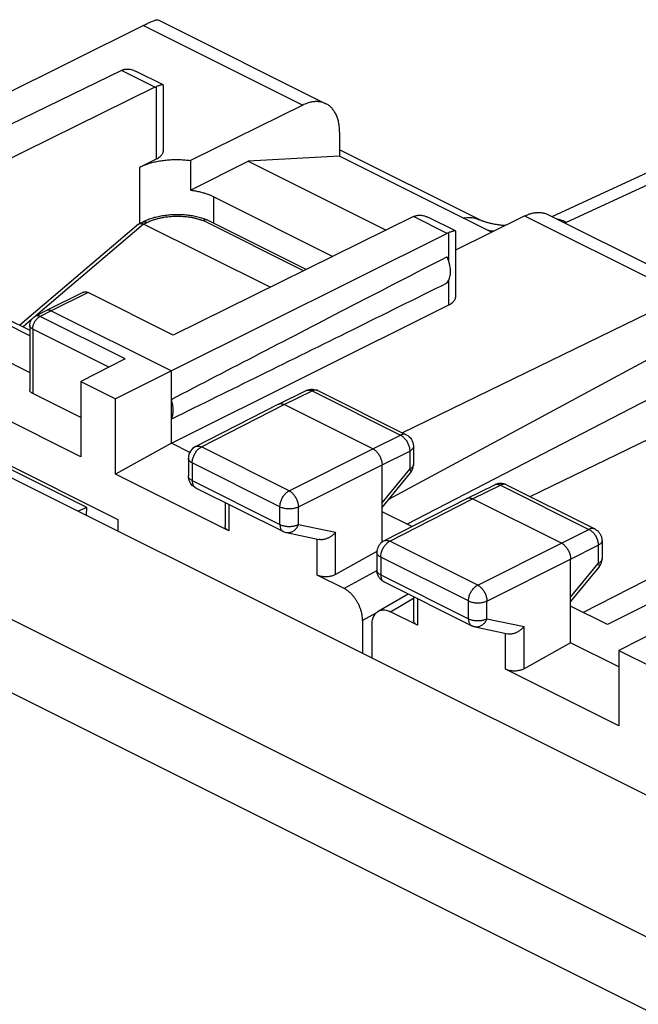
# Model space of a CAD drawing. Units: millimetres. Extents: x -22.3 to 22.2, y -28 to 31.6.
# Drawn here: x -7.4 to 4.4, y 12.8 to 31.6 of the extents above; entities that cross this region are included whole.
import ezdxf

# ---------------------------------------------------------------- set-up
doc = ezdxf.new("R2010")
doc.units = ezdxf.units.MM
doc.header["$LTSCALE"] = 16.335
doc.layers.get('0').update_dxf_attribs({"linetype": 'CONTINUOUS'})

msp = doc.modelspace()

# ---------------------------------------------------------------- linework, layer by layer
at = {"color": 7, "linetype": 'CONTINUOUS'}
for p, q in [((-5.06, 31.509), (-12.094, 28.001)), ((-4.777, 31.615), (-1.567, 30.01)), ((-5.481, 30.646), (-10.817, 28.046)), ((-4.681, 30.37), (-5.197, 30.628)), ((-4.676, 29.114), (-4.676, 30.362)), ((8.515, 30.509), (2.756, 27.849)), ((-4.84, 30.325), (-9.438, 28.059)), ((-2.01, 29.984), (-4.159, 28.924)), ((-1.307, 29.469), (-1.307, 29.005)), ((1.363, 27.792), (-1.307, 29.127)), ((-5.125, 28.799), (-4.809, 28.955)), ((-4.159, 28.924), (-4.159, 28.358)), ((-4.159, 28.358), (-3.055, 28.91)), ((-1.307, 29.005), (-3.055, 28.91)), ((-3.055, 28.91), (-0.417, 27.591)), ((1.601, 27.551), (-1.307, 29.005)), ((-3.711, 28.229), (-1.433, 27.09)), ((2.676, 27.889), (5.886, 26.284)), ((-5.151, 27.706), (-7.423, 25.772)), ((-5.139, 27.714), (-5.078, 27.744)), ((-2.637, 26.497), (-5.054, 27.706)), ((0.11, 27.851), (-4.489, 25.584)), ((-1.945, 26.838), (-3.835, 27.783)), ((0.909, 27.575), (0.394, 27.832)), ((0.914, 27.212), (2.233, 27.862)), ((0.75, 27.53), (-4.524, 24.9)), ((0.914, 26.318), (0.914, 27.566)), ((-16.825, 27.474), (13.793, 12.165)), ((-6.204, 26.403), (-6.911, 26.055)), ((-4.489, 25.584), (-6.115, 26.397)), ((5.283, 26.337), (-0.105, 23.713)), ((-6.912, 26.054), (-7.125, 25.946)), ((-6.911, 26.055), (-6.912, 26.054)), ((-6.822, 26.049), (-4.524, 24.9)), ((-4.524, 23.514), (0.783, 26.161)), ((-7.671, 25.895), (-7.234, 25.677)), ((-0.362, 22.445), (6.007, 25.881)), ((-6.256, 23.252), (-11.206, 25.726)), ((-7.234, 25.572), (-7.671, 25.79)), ((-7.234, 25.768), (-7.234, 24.537)), ((-8.378, 25.441), (-7.234, 24.869)), ((-11.913, 25.237), (-5.549, 22.055)), ((-5.409, 25.128), (-6.256, 24.698)), ((-0.023, 21.966), (6.007, 25.088)), ((-4.524, 24.9), (-5.591, 24.365)), ((-4.524, 23.514), (-4.524, 24.9)), ((-6.256, 24.698), (-6.256, 23.252)), ((-6.256, 24.698), (-5.591, 24.365)), ((2.336, 22.492), (6.986, 24.751)), ((-2.478, 24.262), (-1.943, 24.523)), ((-1.731, 24.525), (-1.722, 24.521)), ((-1.722, 24.521), (-0.031, 23.676)), ((-6.144, 22.285), (-10.342, 24.384)), ((-6.256, 24.004), (-7.176, 24.464)), ((-5.591, 22.919), (-5.591, 24.365)), ((-4.063, 23.449), (-2.48, 24.261)), ((-2.48, 24.261), (-2.478, 24.262)), ((-0.67, 23.406), (-2.367, 24.254)), ((10.85, 23.554), (3.816, 20.046)), ((-4.524, 23.514), (-5.591, 22.919)), ((-4.172, 23.338), (-4.524, 23.514)), ((0.107, 23.452), (0.107, 23.105)), ((-4.199, 23.226), (-4.199, 22.887)), ((-0.494, 21.623), (-0.494, 23.101)), ((-3.423, 21.835), (-5.591, 22.919)), ((-4.197, 22.855), (-4.199, 22.887)), ((-0.494, 22.284), (0.05, 22.946)), ((-4.061, 22.663), (-2.382, 21.824)), ((1.128, 22.459), (1.663, 22.719)), ((1.884, 22.718), (3.575, 21.873)), ((-0.457, 21.646), (1.126, 22.458)), ((1.126, 22.458), (1.128, 22.459)), ((2.936, 21.603), (1.239, 22.451)), ((-6.144, 22.285), (-6.304, 22.213)), ((-6.15, 22.136), (-6.144, 22.285)), ((-3.496, 22.38), (-3.496, 21.927)), ((-5.549, 22.055), (-5.549, 21.836)), ((0.073, 21.918), (-0.494, 22.201)), ((-2.322, 21.803), (-1.697, 21.672)), ((3.713, 21.649), (3.713, 21.302)), ((-0.592, 21.444), (-1.384, 21.002)), ((-0.593, 21.423), (-0.593, 21.083)), ((3.113, 19.696), (3.113, 21.298)), ((3.113, 20.481), (3.656, 21.143)), ((-1.22, 20.733), (-1.736, 20.991)), ((-0.455, 20.86), (1.224, 20.021)), ((-0.567, 20.298), (0.003, 20.631)), ((0.11, 20.577), (0.11, 20.123)), ((3.816, 20.046), (3.113, 20.398)), ((0.183, 20.032), (-0.333, 20.29)), ((-0.866, 20.123), (-0.866, 19.494)), ((-0.687, 20.033), (-0.687, 19.404)), ((1.285, 19.999), (1.909, 19.869)), ((5.093, 20.091), (4.038, 19.55)), ((3.113, 19.696), (2.223, 19.199)), ((4.038, 19.233), (3.113, 19.696)), ((4.038, 19.55), (4.038, 18.104)), ((4.038, 19.55), (4.704, 19.218)), ((4.038, 18.104), (1.87, 19.188))]:
    msp.add_line(p, q, dxfattribs=at)
at = {"color": 9, "linetype": 'CONTINUOUS'}
for p, q in [((-5.06, 31.509), (-2.01, 29.984)), ((-4.84, 30.325), (-5.481, 30.646)), ((-4.809, 28.955), (-4.809, 30.339)), ((8.946, 30.473), (3.028, 27.739)), ((-5.125, 27.721), (-5.125, 28.799)), ((-3.711, 27.721), (-3.711, 28.229)), ((-5.054, 27.706), (-7.116, 25.951)), ((-5.054, 27.706), (-4.988, 27.739)), ((-1.996, 26.813), (-3.919, 27.775)), ((0.75, 27.53), (0.11, 27.851)), ((2.233, 27.862), (5.283, 26.337)), ((0.783, 26.991), (0.783, 27.545)), ((0.783, 26.161), (0.783, 26.635)), ((15.816, 26.618), (3.353, 20.278)), ((-6.115, 26.397), (-6.822, 26.049)), ((10.914, 10.889), (-19.557, 26.125)), ((-6.822, 26.049), (-7.035, 25.941)), ((-7.2, 25.88), (-7.362, 25.741)), ((-5.409, 25.128), (-7.035, 25.941)), ((-7.176, 25.697), (-7.176, 24.464)), ((-5.72, 24.97), (-7.176, 25.697)), ((10.194, 9.845), (-20.259, 25.072)), ((-2.367, 24.254), (-1.833, 24.515)), ((-1.833, 24.515), (-0.142, 23.669)), ((-3.95, 23.442), (-2.367, 24.254)), ((-0.67, 23.406), (-0.142, 23.669)), ((-2.272, 22.603), (-3.95, 23.442)), ((-2.272, 22.603), (-0.67, 23.406)), ((-0.494, 23.101), (0.035, 23.364)), ((0.035, 23.364), (0.035, 23.017)), ((-4.126, 23.138), (-4.126, 22.798)), ((-2.447, 22.299), (-4.126, 23.138)), ((-2.095, 22.298), (-0.494, 23.101)), ((-0.494, 22.374), (0.035, 23.017)), ((-4.126, 22.798), (-2.447, 21.959)), ((1.239, 22.451), (1.773, 22.712)), ((1.773, 22.712), (3.464, 21.866)), ((-0.344, 21.639), (1.239, 22.451)), ((-3.423, 22.344), (-3.423, 21.835)), ((-2.447, 21.959), (-2.447, 22.299)), ((-2.095, 21.958), (-2.095, 22.298)), ((-2.095, 21.958), (-1.384, 21.81)), ((2.936, 21.603), (3.464, 21.866)), ((-1.736, 20.991), (-1.736, 21.672)), ((-1.384, 21.002), (-1.384, 21.81)), ((1.335, 20.8), (-0.344, 21.639)), ((1.335, 20.8), (2.936, 21.603)), ((3.113, 21.298), (3.641, 21.561)), ((3.641, 21.561), (3.641, 21.214)), ((-0.52, 21.335), (-0.52, 20.995)), ((1.159, 20.496), (-0.52, 21.335)), ((1.511, 20.495), (3.113, 21.298)), ((3.113, 20.571), (3.641, 21.214)), ((-0.589, 21.077), (-1.22, 20.733)), ((-0.52, 20.995), (1.159, 20.156)), ((-0.333, 20.29), (0.11, 20.549)), ((0.183, 20.541), (0.183, 20.032)), ((1.159, 20.156), (1.159, 20.496)), ((1.511, 20.155), (1.511, 20.495)), ((-0.612, 20.262), (-0.866, 20.123)), ((1.511, 20.155), (2.223, 20.007)), ((2.223, 19.199), (2.223, 20.007)), ((1.87, 19.188), (1.87, 19.877))]:
    msp.add_line(p, q, dxfattribs=at)
at = {"color": 7, "linetype": 'CONTINUOUS'}
for points in [[(-3.84, 27.785), (-3.851, 27.789), (-3.874, 27.798), (-3.897, 27.806), (-3.921, 27.814), (-3.945, 27.821), (-3.969, 27.828), (-3.993, 27.835), (-4.018, 27.841), (-4.042, 27.847), (-4.068, 27.852), (-4.093, 27.857), (-4.118, 27.862), (-4.144, 27.866), (-4.17, 27.869), (-4.196, 27.873), (-4.222, 27.876), (-4.248, 27.878), (-4.274, 27.881), (-4.301, 27.882), (-4.327, 27.884), (-4.354, 27.885), (-4.38, 27.886), (-4.407, 27.886), (-4.433, 27.886), (-4.46, 27.885), (-4.487, 27.884), (-4.513, 27.883), (-4.54, 27.881), (-4.566, 27.879), (-4.593, 27.877), (-4.619, 27.874), (-4.645, 27.87), (-4.672, 27.867), (-4.698, 27.863), (-4.724, 27.858), (-4.749, 27.853), (-4.775, 27.848), (-4.8, 27.842), (-4.825, 27.836), (-4.85, 27.83), (-4.875, 27.823), (-4.9, 27.815), (-4.924, 27.807), (-4.948, 27.799), (-4.971, 27.791), (-4.995, 27.782), (-5.017, 27.772), (-5.04, 27.762), (-5.062, 27.752), (-5.078, 27.744)], [(1.858, 27.678), (1.838, 27.679), (1.817, 27.681), (1.797, 27.683), (1.776, 27.685), (1.756, 27.688), (1.737, 27.69), (1.717, 27.693), (1.698, 27.696), (1.679, 27.699), (1.661, 27.702), (1.643, 27.706), (1.625, 27.709), (1.608, 27.713), (1.591, 27.716), (1.575, 27.72), (1.559, 27.724), (1.544, 27.728), (1.529, 27.732), (1.515, 27.736), (1.501, 27.74), (1.488, 27.744), (1.475, 27.748), (1.463, 27.752), (1.451, 27.756), (1.44, 27.76), (1.429, 27.764), (1.419, 27.768), (1.409, 27.771), (1.4, 27.775), (1.392, 27.779), (1.384, 27.782), (1.376, 27.786), (1.369, 27.789), (1.363, 27.792)], [(-7.234, 25.768), (-7.233, 25.794), (-7.228, 25.819), (-7.219, 25.844), (-7.208, 25.867), (-7.193, 25.889), (-7.176, 25.909), (-7.156, 25.927), (-7.134, 25.941), (-7.125, 25.946)], [(-1.943, 24.523), (-1.915, 24.534), (-1.885, 24.542), (-1.854, 24.547), (-1.823, 24.548), (-1.791, 24.544)], [(-1.791, 24.544), (-1.76, 24.537), (-1.731, 24.525)], [(-0.031, 23.676), (-0.003, 23.659), (0.023, 23.639), (0.047, 23.615), (0.067, 23.588), (0.084, 23.558), (0.096, 23.526), (0.104, 23.492), (0.107, 23.457), (0.107, 23.452)], [(-4.063, 23.449), (-4.091, 23.432), (-4.117, 23.412), (-4.141, 23.387), (-4.16, 23.36), (-4.177, 23.33), (-4.189, 23.298), (-4.196, 23.265), (-4.199, 23.23), (-4.199, 23.226)], [(0.05, 22.946), (0.069, 22.972), (0.084, 23.001), (0.096, 23.031), (0.103, 23.063), (0.107, 23.095), (0.107, 23.105)], [(-4.173, 22.774), (-4.184, 22.8), (-4.192, 22.827), (-4.197, 22.855)], [(-4.061, 22.663), (-4.081, 22.674), (-4.103, 22.69), (-4.124, 22.708), (-4.143, 22.728), (-4.159, 22.75), (-4.173, 22.774)], [(1.884, 22.718), (1.872, 22.724), (1.859, 22.729), (1.846, 22.733), (1.833, 22.737), (1.819, 22.74), (1.805, 22.742), (1.791, 22.744), (1.777, 22.745), (1.763, 22.745), (1.749, 22.744), (1.735, 22.742), (1.722, 22.739), (1.708, 22.736), (1.694, 22.732), (1.681, 22.727), (1.668, 22.722), (1.663, 22.719)], [(3.575, 21.873), (3.587, 21.867), (3.598, 21.86), (3.609, 21.852), (3.62, 21.844), (3.63, 21.836), (3.64, 21.826), (3.649, 21.817), (3.657, 21.807), (3.666, 21.796), (3.673, 21.785), (3.68, 21.773), (3.687, 21.761), (3.693, 21.748), (3.698, 21.736), (3.702, 21.723), (3.706, 21.709), (3.709, 21.696), (3.711, 21.682), (3.712, 21.669), (3.713, 21.655), (3.713, 21.649)], [(-2.382, 21.824), (-2.368, 21.817), (-2.337, 21.806), (-2.322, 21.803)], [(-0.457, 21.646), (-0.469, 21.639), (-0.48, 21.633), (-0.491, 21.625), (-0.501, 21.617), (-0.511, 21.608), (-0.521, 21.599), (-0.53, 21.589), (-0.538, 21.579), (-0.546, 21.569), (-0.554, 21.557), (-0.561, 21.546), (-0.567, 21.533), (-0.573, 21.521), (-0.578, 21.508), (-0.582, 21.495), (-0.586, 21.482), (-0.589, 21.469), (-0.591, 21.455), (-0.592, 21.441), (-0.593, 21.428), (-0.593, 21.423)], [(3.656, 21.143), (3.665, 21.154), (3.673, 21.165), (3.68, 21.177), (3.687, 21.189), (3.692, 21.202), (3.698, 21.215), (3.702, 21.228), (3.706, 21.242), (3.709, 21.255), (3.711, 21.269), (3.712, 21.283), (3.713, 21.297), (3.713, 21.302)], [(-0.455, 20.86), (-0.467, 20.867), (-0.48, 20.874), (-0.491, 20.882), (-0.502, 20.891), (-0.513, 20.9), (-0.523, 20.91), (-0.532, 20.92), (-0.541, 20.931), (-0.55, 20.943), (-0.557, 20.955), (-0.564, 20.967), (-0.571, 20.98), (-0.576, 20.994), (-0.581, 21.007), (-0.585, 21.021), (-0.588, 21.036), (-0.591, 21.05), (-0.592, 21.065), (-0.593, 21.08), (-0.593, 21.083)], [(1.285, 19.999), (1.277, 20.001), (1.27, 20.003), (1.262, 20.005), (1.255, 20.008), (1.247, 20.01), (1.24, 20.013), (1.233, 20.016), (1.226, 20.019), (1.224, 20.021)]]:
    msp.add_lwpolyline(points, dxfattribs=at)
for points, knots in [([(-5.06, 31.509), (-5.043, 31.518), (-5.011, 31.534), (-4.964, 31.556), (-4.921, 31.575), (-4.882, 31.591), (-4.849, 31.603), (-4.821, 31.612), (-4.798, 31.617), (-4.784, 31.618), (-4.778, 31.616), (-4.777, 31.615)], [0, 0, 0, 0, 0.186448, 0.356809, 0.510276, 0.646655, 0.76426, 0.861668, 0.936787, 0.988291, 1, 1, 1, 1]), ([(-5.481, 30.646), (-5.476, 30.649), (-5.465, 30.654), (-5.453, 30.658), (-5.448, 30.66)], [0, 0, 0, 0, 0.506572, 1, 1, 1, 1]), ([(-5.426, 30.667), (-5.422, 30.668), (-5.406, 30.671), (-5.381, 30.674), (-5.359, 30.674), (-5.351, 30.673)], [0, 0, 0, 0, 0.157639, 0.650795, 1, 1, 1, 1]), ([(-5.351, 30.673), (-5.346, 30.673), (-5.327, 30.671), (-5.292, 30.665), (-5.245, 30.65), (-5.213, 30.636), (-5.197, 30.628)], [0, 0, 0, 0, 0.085191, 0.35718, 0.660684, 1, 1, 1, 1]), ([(-4.84, 30.325), (-4.835, 30.328), (-4.825, 30.333), (-4.814, 30.337), (-4.809, 30.339)], [0, 0, 0, 0, 0.506273, 1, 1, 1, 1]), ([(-4.728, 30.366), (-4.736, 30.364), (-4.753, 30.359), (-4.78, 30.35), (-4.799, 30.343), (-4.809, 30.339)], [0, 0, 0, 0, 0.285786, 0.620242, 1, 1, 1, 1]), ([(-4.681, 30.37), (-4.681, 30.37), (-4.685, 30.372), (-4.694, 30.372), (-4.709, 30.371), (-4.721, 30.368), (-4.728, 30.366)], [0, 0, 0, 0, 0.004919, 0.236977, 0.569963, 1, 1, 1, 1]), ([(-4.676, 30.362), (-4.676, 30.363), (-4.677, 30.366), (-4.679, 30.369), (-4.681, 30.37)], [0, 0, 0, 0, 0.239702, 1, 1, 1, 1]), ([(-1.567, 30.01), (-1.576, 30.015), (-1.606, 30.028), (-1.658, 30.044), (-1.724, 30.052), (-1.793, 30.05), (-1.865, 30.038), (-1.938, 30.016), (-1.986, 29.996), (-2.01, 29.984)], [0, 0, 0, 0, 0.070369, 0.210613, 0.354296, 0.503869, 0.660586, 0.825825, 1, 1, 1, 1]), ([(-1.307, 29.469), (-1.307, 29.499), (-1.309, 29.556), (-1.32, 29.64), (-1.339, 29.718), (-1.365, 29.789), (-1.399, 29.854), (-1.439, 29.91), (-1.485, 29.958), (-1.529, 29.99), (-1.557, 30.005), (-1.567, 30.01)], [0, 0, 0, 0, 0.139944, 0.273443, 0.400175, 0.520483, 0.634533, 0.74344, 0.848043, 0.950185, 1, 1, 1, 1]), ([(-4.809, 28.955), (-4.796, 28.961), (-4.772, 28.975), (-4.74, 28.998), (-4.714, 29.023), (-4.694, 29.049), (-4.681, 29.077), (-4.677, 29.099), (-4.676, 29.111), (-4.676, 29.114)], [0, 0, 0, 0, 0.198092, 0.379776, 0.545234, 0.695886, 0.834665, 0.966134, 1, 1, 1, 1]), ([(-5.125, 28.799), (-5.1, 28.812), (-5.046, 28.835), (-4.962, 28.865), (-4.871, 28.891), (-4.776, 28.912), (-4.676, 28.927), (-4.574, 28.938), (-4.47, 28.943), (-4.366, 28.942), (-4.262, 28.936), (-4.193, 28.929), (-4.159, 28.924)], [0, 0, 0, 0, 0.086219, 0.177331, 0.27279, 0.371945, 0.474061, 0.57834, 0.683943, 0.790003, 0.895644, 1, 1, 1, 1]), ([(-4.159, 28.358), (-4.131, 28.355), (-4.076, 28.346), (-3.996, 28.329), (-3.919, 28.309), (-3.845, 28.286), (-3.776, 28.26), (-3.732, 28.239), (-3.711, 28.229)], [0, 0, 0, 0, 0.179735, 0.355375, 0.526007, 0.690797, 0.848997, 1, 1, 1, 1]), ([(2.233, 27.862), (2.257, 27.874), (2.305, 27.895), (2.378, 27.917), (2.449, 27.929), (2.518, 27.931), (2.585, 27.923), (2.637, 27.907), (2.666, 27.894), (2.676, 27.889)], [0, 0, 0, 0, 0.174175, 0.339414, 0.496131, 0.645704, 0.789387, 0.929631, 1, 1, 1, 1]), ([(-5.151, 27.706), (-5.15, 27.707), (-5.147, 27.709), (-5.143, 27.712), (-5.139, 27.714)], [0, 0, 0, 0, 0.205443, 1, 1, 1, 1]), ([(-5.139, 27.714), (-5.139, 27.714), (-5.135, 27.716), (-5.127, 27.719), (-5.114, 27.721), (-5.1, 27.72), (-5.085, 27.718), (-5.07, 27.713), (-5.06, 27.708), (-5.054, 27.706)], [0, 0, 0, 0, 0.010898, 0.150865, 0.297608, 0.454215, 0.622819, 0.804619, 1, 1, 1, 1]), ([(-3.84, 27.785), (-3.841, 27.785), (-3.845, 27.787), (-3.853, 27.789), (-3.865, 27.79), (-3.879, 27.79), (-3.892, 27.787), (-3.906, 27.782), (-3.915, 27.777), (-3.919, 27.775)], [0, 0, 0, 0, 0.011507, 0.15904, 0.310511, 0.468586, 0.635347, 0.81222, 1, 1, 1, 1]), ([(0.11, 27.851), (0.115, 27.853), (0.125, 27.858), (0.135, 27.862), (0.141, 27.864)], [0, 0, 0, 0, 0.506273, 1, 1, 1, 1]), ([(0.163, 27.871), (0.167, 27.872), (0.183, 27.876), (0.208, 27.879), (0.229, 27.878), (0.238, 27.878)], [0, 0, 0, 0, 0.157744, 0.650954, 1, 1, 1, 1]), ([(0.238, 27.878), (0.243, 27.878), (0.262, 27.876), (0.297, 27.87), (0.344, 27.855), (0.376, 27.841), (0.393, 27.833), (0.394, 27.832)], [0, 0, 0, 0, 0.084326, 0.353385, 0.653545, 0.990288, 1, 1, 1, 1]), ([(0.75, 27.53), (0.756, 27.533), (0.767, 27.538), (0.778, 27.542), (0.783, 27.545)], [0, 0, 0, 0, 0.506722, 1, 1, 1, 1]), ([(0.864, 27.571), (0.856, 27.569), (0.839, 27.565), (0.812, 27.555), (0.793, 27.548), (0.783, 27.545)], [0, 0, 0, 0, 0.285638, 0.62009, 1, 1, 1, 1]), ([(0.909, 27.575), (0.906, 27.577), (0.897, 27.577), (0.882, 27.576), (0.87, 27.573), (0.864, 27.571)], [0, 0, 0, 0, 0.232111, 0.56686, 1, 1, 1, 1]), ([(0.914, 27.567), (0.914, 27.567), (0.914, 27.571), (0.911, 27.573), (0.909, 27.575)], [0, 0, 0, 0, 0.217233, 1, 1, 1, 1]), ([(-4.524, 24.352), (-3.958, 24.647), (-2.805, 25.246), (-1.048, 26.156), (0.143, 26.771), (0.748, 27.083)], [0, 0, 0, 0, 0.322715, 0.656091, 1, 1, 1, 1]), ([(0.748, 26.578), (0.757, 26.589), (0.773, 26.613), (0.792, 26.652), (0.805, 26.697), (0.813, 26.746), (0.816, 26.799), (0.813, 26.854), (0.804, 26.91), (0.791, 26.968), (0.772, 27.026), (0.757, 27.064), (0.748, 27.083)], [0, 0, 0, 0, 0.077968, 0.160622, 0.248652, 0.342332, 0.441569, 0.54597, 0.654901, 0.76754, 0.882926, 1, 1, 1, 1]), ([(0.748, 26.578), (0.144, 26.279), (-1.047, 25.689), (-2.804, 24.821), (-3.957, 24.253), (-4.524, 23.975)], [0, 0, 0, 0, 0.344316, 0.677718, 1, 1, 1, 1]), ([(-6.204, 26.403), (-6.202, 26.404), (-6.194, 26.408), (-6.179, 26.411), (-6.158, 26.411), (-6.136, 26.407), (-6.122, 26.401), (-6.115, 26.397)], [0, 0, 0, 0, 0.069968, 0.281164, 0.503157, 0.741693, 1, 1, 1, 1]), ([(0.783, 26.161), (0.796, 26.167), (0.82, 26.181), (0.852, 26.204), (0.878, 26.229), (0.897, 26.256), (0.91, 26.283), (0.914, 26.305), (0.914, 26.316), (0.914, 26.318)], [0, 0, 0, 0, 0.199242, 0.381903, 0.54822, 0.699688, 0.839349, 0.971877, 1, 1, 1, 1]), ([(-6.822, 26.049), (-6.828, 26.052), (-6.84, 26.057), (-6.858, 26.062), (-6.876, 26.063), (-6.893, 26.062), (-6.904, 26.058), (-6.91, 26.055), (-6.911, 26.055)], [0, 0, 0, 0, 0.21662, 0.419291, 0.609506, 0.789998, 0.964661, 1, 1, 1, 1]), ([(-7.176, 24.464), (-7.183, 24.467), (-7.196, 24.475), (-7.212, 24.488), (-7.225, 24.504), (-7.233, 24.52), (-7.234, 24.531), (-7.234, 24.537)], [0, 0, 0, 0, 0.239806, 0.456366, 0.651413, 0.829789, 1, 1, 1, 1]), ([(-4.524, 23.975), (-4.518, 23.987), (-4.508, 24.013), (-4.497, 24.054), (-4.49, 24.099), (-4.488, 24.147), (-4.49, 24.197), (-4.497, 24.248), (-4.508, 24.3), (-4.518, 24.335), (-4.524, 24.352)], [0, 0, 0, 0, 0.104597, 0.215359, 0.332474, 0.455802, 0.584934, 0.71924, 0.85791, 1, 1, 1, 1]), ([(-2.478, 24.262), (-2.473, 24.264), (-2.461, 24.269), (-2.44, 24.272), (-2.417, 24.271), (-2.392, 24.265), (-2.376, 24.259), (-2.367, 24.254)], [0, 0, 0, 0, 0.142828, 0.337943, 0.543522, 0.763486, 1, 1, 1, 1]), ([(-0.67, 23.406), (-0.662, 23.402), (-0.644, 23.391), (-0.62, 23.372), (-0.596, 23.35), (-0.574, 23.324), (-0.554, 23.295), (-0.536, 23.265), (-0.521, 23.232), (-0.509, 23.199), (-0.5, 23.166), (-0.495, 23.133), (-0.494, 23.112), (-0.494, 23.101)], [0, 0, 0, 0, 0.079279, 0.163646, 0.252508, 0.345022, 0.440158, 0.536764, 0.633623, 0.729506, 0.823228, 0.913702, 1, 1, 1, 1]), ([(1.13, 22.46), (1.134, 22.462), (1.146, 22.466), (1.166, 22.469), (1.19, 22.468), (1.215, 22.462), (1.231, 22.455), (1.239, 22.451)], [0, 0, 0, 0, 0.128966, 0.327237, 0.53614, 0.759662, 1, 1, 1, 1]), ([(-3.423, 21.835), (-3.431, 21.839), (-3.446, 21.847), (-3.465, 21.863), (-3.48, 21.879), (-3.491, 21.897), (-3.495, 21.913), (-3.496, 21.923), (-3.496, 21.927)], [0, 0, 0, 0, 0.218106, 0.417309, 0.598029, 0.764101, 0.919831, 1, 1, 1, 1]), ([(-1.384, 21.81), (-1.389, 21.803), (-1.401, 21.79), (-1.421, 21.77), (-1.442, 21.752), (-1.464, 21.735), (-1.487, 21.72), (-1.512, 21.706), (-1.537, 21.694), (-1.563, 21.684), (-1.589, 21.676), (-1.616, 21.671), (-1.642, 21.668), (-1.667, 21.668), (-1.686, 21.67), (-1.696, 21.672), (-1.697, 21.672)], [0, 0, 0, 0, 0.074583, 0.150749, 0.228148, 0.306404, 0.385118, 0.46388, 0.542271, 0.619881, 0.696309, 0.771192, 0.844215, 0.91515, 0.983886, 1, 1, 1, 1]), ([(2.936, 21.603), (2.945, 21.598), (2.962, 21.588), (2.987, 21.569), (3.01, 21.547), (3.032, 21.521), (3.052, 21.492), (3.07, 21.461), (3.085, 21.429), (3.097, 21.396), (3.106, 21.363), (3.111, 21.33), (3.113, 21.308), (3.113, 21.298)], [0, 0, 0, 0, 0.079279, 0.163646, 0.252508, 0.345022, 0.440158, 0.536764, 0.633623, 0.729506, 0.823228, 0.913702, 1, 1, 1, 1]), ([(-1.384, 21.002), (-1.392, 20.997), (-1.411, 20.988), (-1.441, 20.977), (-1.473, 20.969), (-1.507, 20.962), (-1.542, 20.959), (-1.578, 20.957), (-1.613, 20.959), (-1.647, 20.963), (-1.679, 20.97), (-1.709, 20.979), (-1.727, 20.987), (-1.736, 20.991)], [0, 0, 0, 0, 0.082471, 0.170393, 0.262491, 0.357979, 0.454989, 0.552737, 0.649167, 0.743526, 0.833998, 0.91988, 1, 1, 1, 1]), ([(-0.866, 20.123), (-0.866, 20.141), (-0.868, 20.178), (-0.876, 20.233), (-0.889, 20.289), (-0.906, 20.346), (-0.928, 20.401), (-0.954, 20.455), (-0.985, 20.507), (-1.018, 20.556), (-1.054, 20.602), (-1.093, 20.642), (-1.134, 20.678), (-1.176, 20.709), (-1.205, 20.726), (-1.22, 20.733)], [0, 0, 0, 0, 0.072865, 0.148793, 0.227241, 0.307578, 0.389112, 0.471112, 0.552835, 0.633549, 0.712553, 0.789204, 0.86294, 0.933309, 1, 1, 1, 1]), ([(-0.687, 20.033), (-0.687, 20.05), (-0.685, 20.084), (-0.677, 20.131), (-0.665, 20.175), (-0.647, 20.214), (-0.625, 20.249), (-0.599, 20.277), (-0.578, 20.292), (-0.567, 20.298)], [0, 0, 0, 0, 0.168053, 0.326938, 0.476481, 0.617072, 0.749747, 0.87623, 1, 1, 1, 1]), ([(-0.567, 20.298), (-0.557, 20.305), (-0.534, 20.315), (-0.497, 20.324), (-0.458, 20.326), (-0.417, 20.321), (-0.375, 20.309), (-0.347, 20.297), (-0.333, 20.29)], [0, 0, 0, 0, 0.150152, 0.304075, 0.463735, 0.631834, 0.810247, 1, 1, 1, 1]), ([(0.183, 20.032), (0.175, 20.036), (0.16, 20.044), (0.141, 20.059), (0.126, 20.076), (0.115, 20.094), (0.111, 20.11), (0.11, 20.12), (0.11, 20.123)], [0, 0, 0, 0, 0.218106, 0.417309, 0.598029, 0.764101, 0.919831, 1, 1, 1, 1]), ([(1.909, 19.869), (1.911, 19.869), (1.921, 19.867), (1.939, 19.865), (1.965, 19.865), (1.991, 19.868), (2.017, 19.873), (2.043, 19.881), (2.069, 19.891), (2.094, 19.903), (2.119, 19.917), (2.142, 19.932), (2.164, 19.949), (2.185, 19.967), (2.205, 19.986), (2.217, 20), (2.223, 20.007)], [0, 0, 0, 0, 0.016458, 0.08525, 0.156179, 0.229143, 0.303921, 0.380215, 0.457677, 0.535926, 0.614568, 0.693204, 0.771439, 0.848889, 0.92519, 1, 1, 1, 1]), ([(2.223, 19.199), (2.214, 19.194), (2.195, 19.185), (2.165, 19.174), (2.133, 19.165), (2.099, 19.159), (2.064, 19.155), (2.028, 19.154), (1.993, 19.156), (1.959, 19.16), (1.927, 19.167), (1.897, 19.176), (1.879, 19.184), (1.87, 19.188)], [0, 0, 0, 0, 0.082471, 0.170393, 0.262491, 0.357979, 0.454989, 0.552737, 0.649167, 0.743526, 0.833998, 0.91988, 1, 1, 1, 1])]:
    msp.add_open_spline(points, degree=3, knots=knots, dxfattribs=at)
for points in [[(-5.448, 30.66), (-5.441, 30.663), (-5.433, 30.665), (-5.426, 30.667)], [(-3.835, 27.783), (-3.837, 27.784), (-3.839, 27.784), (-3.84, 27.785)], [(0.141, 27.864), (0.148, 27.867), (0.155, 27.869), (0.163, 27.871)], [(1.128, 22.459), (1.128, 22.459), (1.129, 22.459), (1.13, 22.46)]]:
    msp.add_open_spline(points, degree=3, dxfattribs=at)
at = {"color": 9, "linetype": 'CONTINUOUS'}
for points, knots in [([(-5.078, 27.744), (-5.077, 27.745), (-5.071, 27.748), (-5.059, 27.751), (-5.042, 27.753), (-5.024, 27.752), (-5.006, 27.747), (-4.994, 27.742), (-4.988, 27.739)], [0, 0, 0, 0, 0.039802, 0.213657, 0.393314, 0.58265, 0.784383, 1, 1, 1, 1]), ([(-4.988, 27.739), (-4.972, 27.747), (-4.939, 27.762), (-4.888, 27.782), (-4.833, 27.8), (-4.775, 27.816), (-4.716, 27.83), (-4.654, 27.841), (-4.591, 27.849), (-4.527, 27.855), (-4.462, 27.859), (-4.397, 27.859), (-4.333, 27.858), (-4.269, 27.853), (-4.206, 27.846), (-4.144, 27.837), (-4.084, 27.825), (-4.027, 27.811), (-3.972, 27.794), (-3.937, 27.781), (-3.919, 27.775)], [0, 0, 0, 0, 0.048616, 0.099372, 0.152075, 0.206508, 0.262433, 0.319592, 0.377714, 0.436514, 0.495706, 0.554998, 0.614101, 0.672732, 0.730611, 0.787475, 0.84307, 0.897163, 0.949538, 1, 1, 1, 1]), ([(1.063, 27.82), (1.074, 27.823), (1.104, 27.829), (1.151, 27.834), (1.205, 27.835), (1.257, 27.829), (1.307, 27.816), (1.34, 27.803), (1.358, 27.795), (1.36, 27.793)], [0, 0, 0, 0, 0.112629, 0.29503, 0.47097, 0.641663, 0.808583, 0.973409, 1, 1, 1, 1]), ([(3.028, 27.739), (3.009, 27.749), (2.972, 27.767), (2.915, 27.787), (2.873, 27.798), (2.851, 27.802), (2.848, 27.803)], [0, 0, 0, 0, 0.331309, 0.648888, 0.95335, 1, 1, 1, 1]), ([(1.637, 27.569), (1.609, 27.572), (1.576, 27.577), (1.543, 27.582), (1.537, 27.583)], [0, 0, 0, 0, 0.819697, 1, 1, 1, 1]), ([(-7.176, 25.697), (-7.176, 25.707), (-7.174, 25.726), (-7.169, 25.755), (-7.161, 25.784), (-7.153, 25.803), (-7.149, 25.812)], [0, 0, 0, 0, 0.234641, 0.481882, 0.738207, 1, 1, 1, 1]), ([(-7.149, 25.812), (-7.145, 25.822), (-7.135, 25.84), (-7.118, 25.866), (-7.1, 25.89), (-7.079, 25.91), (-7.06, 25.926), (-7.048, 25.934), (-7.042, 25.937)], [0, 0, 0, 0, 0.187956, 0.37413, 0.55575, 0.730294, 0.895658, 1, 1, 1, 1]), ([(-7.035, 25.941), (-7.042, 25.944), (-7.055, 25.95), (-7.074, 25.954), (-7.093, 25.955), (-7.11, 25.952), (-7.12, 25.949), (-7.125, 25.946)], [0, 0, 0, 0, 0.233921, 0.451303, 0.654251, 0.846631, 1, 1, 1, 1]), ([(-7.176, 25.697), (-7.182, 25.701), (-7.194, 25.707), (-7.21, 25.719), (-7.222, 25.732), (-7.23, 25.746), (-7.234, 25.758), (-7.234, 25.766), (-7.234, 25.768)], [0, 0, 0, 0, 0.223796, 0.426556, 0.608887, 0.773569, 0.926, 1, 1, 1, 1]), ([(-1.934, 24.527), (-1.932, 24.527), (-1.923, 24.53), (-1.906, 24.533), (-1.882, 24.532), (-1.857, 24.526), (-1.841, 24.519), (-1.833, 24.515)], [0, 0, 0, 0, 0.055597, 0.27072, 0.497201, 0.739468, 1, 1, 1, 1]), ([(-1.722, 24.521), (-1.727, 24.524), (-1.739, 24.529), (-1.76, 24.532), (-1.784, 24.531), (-1.809, 24.525), (-1.825, 24.519), (-1.833, 24.515)], [0, 0, 0, 0, 0.146683, 0.341193, 0.545961, 0.764934, 1, 1, 1, 1]), ([(-0.031, 23.676), (-0.036, 23.678), (-0.049, 23.683), (-0.069, 23.687), (-0.093, 23.686), (-0.118, 23.68), (-0.134, 23.673), (-0.142, 23.669)], [0, 0, 0, 0, 0.146501, 0.340979, 0.545718, 0.764657, 1, 1, 1, 1]), ([(-0.142, 23.669), (-0.133, 23.665), (-0.116, 23.655), (-0.091, 23.636), (-0.068, 23.613), (-0.045, 23.588), (-0.025, 23.559), (-0.008, 23.528), (0.007, 23.496), (0.019, 23.463), (0.028, 23.43), (0.034, 23.397), (0.035, 23.375), (0.035, 23.364)], [0, 0, 0, 0, 0.079337, 0.163781, 0.252657, 0.345143, 0.44022, 0.536755, 0.633545, 0.72938, 0.823089, 0.913601, 1, 1, 1, 1]), ([(-4.126, 23.138), (-4.126, 23.149), (-4.125, 23.17), (-4.119, 23.203), (-4.11, 23.236), (-4.098, 23.269), (-4.083, 23.301), (-4.066, 23.332), (-4.046, 23.36), (-4.024, 23.386), (-4, 23.409), (-3.976, 23.428), (-3.959, 23.438), (-3.95, 23.442)], [0, 0, 0, 0, 0.086252, 0.176667, 0.270324, 0.366145, 0.462955, 0.559535, 0.654675, 0.747232, 0.836174, 0.920662, 1, 1, 1, 1]), ([(-4.063, 23.449), (-4.058, 23.452), (-4.045, 23.457), (-4.024, 23.46), (-4, 23.459), (-3.975, 23.453), (-3.958, 23.446), (-3.95, 23.442)], [0, 0, 0, 0, 0.156777, 0.348586, 0.550837, 0.767293, 1, 1, 1, 1]), ([(0.107, 23.452), (0.107, 23.449), (0.106, 23.441), (0.102, 23.425), (0.092, 23.408), (0.077, 23.392), (0.057, 23.377), (0.043, 23.368), (0.035, 23.364)], [0, 0, 0, 0, 0.071276, 0.224408, 0.389643, 0.572446, 0.775675, 1, 1, 1, 1]), ([(-4.126, 23.138), (-4.134, 23.142), (-4.149, 23.151), (-4.168, 23.165), (-4.183, 23.182), (-4.194, 23.199), (-4.198, 23.214), (-4.199, 23.223), (-4.199, 23.226)], [0, 0, 0, 0, 0.223034, 0.425184, 0.607036, 0.771322, 0.923348, 1, 1, 1, 1]), ([(0.107, 23.105), (0.107, 23.102), (0.106, 23.093), (0.102, 23.078), (0.092, 23.061), (0.077, 23.044), (0.057, 23.029), (0.043, 23.021), (0.035, 23.017)], [0, 0, 0, 0, 0.071365, 0.224512, 0.389767, 0.572584, 0.775823, 1, 1, 1, 1]), ([(0.035, 23.017), (0.039, 23.011), (0.045, 22.999), (0.052, 22.982), (0.056, 22.967), (0.055, 22.955), (0.052, 22.948), (0.05, 22.946)], [0, 0, 0, 0, 0.291119, 0.534899, 0.731975, 0.888955, 1, 1, 1, 1]), ([(-4.126, 22.798), (-4.134, 22.802), (-4.149, 22.811), (-4.168, 22.825), (-4.183, 22.842), (-4.194, 22.859), (-4.198, 22.872), (-4.199, 22.879), (-4.199, 22.88)], [0, 0, 0, 0, 0.235763, 0.449449, 0.641684, 0.815351, 0.976057, 1, 1, 1, 1]), ([(-4.126, 22.798), (-4.126, 22.789), (-4.125, 22.771), (-4.121, 22.745), (-4.113, 22.722), (-4.103, 22.702), (-4.09, 22.684), (-4.078, 22.673), (-4.07, 22.668), (-4.069, 22.667)], [0, 0, 0, 0, 0.184845, 0.358758, 0.521608, 0.67406, 0.817715, 0.955122, 1, 1, 1, 1]), ([(1.664, 22.72), (1.669, 22.722), (1.681, 22.727), (1.701, 22.73), (1.724, 22.729), (1.749, 22.723), (1.765, 22.716), (1.773, 22.712)], [0, 0, 0, 0, 0.128967, 0.327452, 0.536411, 0.759938, 1, 1, 1, 1]), ([(1.884, 22.718), (1.879, 22.721), (1.867, 22.726), (1.846, 22.729), (1.822, 22.728), (1.798, 22.722), (1.781, 22.716), (1.773, 22.712)], [0, 0, 0, 0, 0.146501, 0.340979, 0.545718, 0.764657, 1, 1, 1, 1]), ([(-2.447, 22.299), (-2.447, 22.309), (-2.446, 22.331), (-2.441, 22.364), (-2.432, 22.397), (-2.42, 22.43), (-2.405, 22.462), (-2.387, 22.492), (-2.367, 22.521), (-2.345, 22.547), (-2.322, 22.569), (-2.298, 22.588), (-2.28, 22.599), (-2.272, 22.603)], [0, 0, 0, 0, 0.086239, 0.176641, 0.270283, 0.366091, 0.462887, 0.559455, 0.654585, 0.747133, 0.836074, 0.920561, 1, 1, 1, 1]), ([(-2.272, 22.603), (-2.263, 22.599), (-2.246, 22.588), (-2.221, 22.569), (-2.198, 22.547), (-2.176, 22.521), (-2.156, 22.492), (-2.138, 22.462), (-2.123, 22.43), (-2.111, 22.396), (-2.102, 22.363), (-2.096, 22.331), (-2.095, 22.309), (-2.095, 22.298)], [0, 0, 0, 0, 0.079024, 0.163314, 0.252167, 0.344726, 0.439939, 0.53664, 0.633592, 0.729551, 0.823315, 0.913779, 1, 1, 1, 1]), ([(-2.447, 22.299), (-2.439, 22.294), (-2.42, 22.286), (-2.39, 22.277), (-2.358, 22.27), (-2.324, 22.265), (-2.289, 22.262), (-2.254, 22.262), (-2.219, 22.265), (-2.185, 22.269), (-2.152, 22.277), (-2.122, 22.286), (-2.104, 22.294), (-2.095, 22.298)], [0, 0, 0, 0, 0.080555, 0.167066, 0.258411, 0.353361, 0.450538, 0.54849, 0.645731, 0.740806, 0.832335, 0.919078, 1, 1, 1, 1]), ([(-2.447, 21.959), (-2.447, 21.95), (-2.446, 21.932), (-2.442, 21.906), (-2.435, 21.883), (-2.424, 21.862), (-2.412, 21.845), (-2.397, 21.832), (-2.387, 21.826), (-2.382, 21.824)], [0, 0, 0, 0, 0.174451, 0.338759, 0.492611, 0.636646, 0.772367, 0.902188, 1, 1, 1, 1]), ([(-2.447, 21.959), (-2.439, 21.954), (-2.42, 21.946), (-2.39, 21.937), (-2.358, 21.93), (-2.324, 21.925), (-2.289, 21.922), (-2.254, 21.922), (-2.219, 21.925), (-2.185, 21.929), (-2.152, 21.937), (-2.122, 21.946), (-2.104, 21.954), (-2.095, 21.958)], [0, 0, 0, 0, 0.080654, 0.167165, 0.258508, 0.353449, 0.450617, 0.548556, 0.645784, 0.740844, 0.832359, 0.91909, 1, 1, 1, 1]), ([(-2.095, 21.958), (-2.099, 21.947), (-2.109, 21.926), (-2.126, 21.897), (-2.147, 21.87), (-2.17, 21.847), (-2.195, 21.828), (-2.222, 21.814), (-2.25, 21.804), (-2.278, 21.799), (-2.302, 21.799), (-2.316, 21.801), (-2.322, 21.803)], [0, 0, 0, 0, 0.117324, 0.232524, 0.344804, 0.453643, 0.558748, 0.66012, 0.758078, 0.853263, 0.946607, 1, 1, 1, 1]), ([(3.575, 21.873), (3.57, 21.875), (3.558, 21.88), (3.537, 21.884), (3.513, 21.883), (3.488, 21.877), (3.472, 21.87), (3.464, 21.866)], [0, 0, 0, 0, 0.146501, 0.340979, 0.545718, 0.764657, 1, 1, 1, 1]), ([(3.464, 21.866), (3.473, 21.862), (3.49, 21.852), (3.515, 21.833), (3.539, 21.81), (3.561, 21.784), (3.581, 21.756), (3.599, 21.725), (3.614, 21.693), (3.626, 21.66), (3.634, 21.627), (3.64, 21.594), (3.641, 21.572), (3.641, 21.561)], [0, 0, 0, 0, 0.079337, 0.163781, 0.252657, 0.345143, 0.44022, 0.536755, 0.633545, 0.72938, 0.823089, 0.913601, 1, 1, 1, 1]), ([(-0.52, 21.335), (-0.52, 21.346), (-0.518, 21.367), (-0.513, 21.4), (-0.504, 21.433), (-0.492, 21.466), (-0.477, 21.498), (-0.46, 21.529), (-0.44, 21.557), (-0.418, 21.583), (-0.394, 21.606), (-0.37, 21.625), (-0.353, 21.635), (-0.344, 21.639)], [0, 0, 0, 0, 0.086252, 0.176667, 0.270324, 0.366145, 0.462955, 0.559535, 0.654675, 0.747232, 0.836174, 0.920662, 1, 1, 1, 1]), ([(-0.457, 21.646), (-0.452, 21.649), (-0.439, 21.654), (-0.417, 21.657), (-0.393, 21.656), (-0.368, 21.65), (-0.352, 21.643), (-0.344, 21.639)], [0, 0, 0, 0, 0.156777, 0.348586, 0.550837, 0.767293, 1, 1, 1, 1]), ([(3.713, 21.649), (3.713, 21.646), (3.713, 21.637), (3.708, 21.622), (3.698, 21.605), (3.683, 21.589), (3.664, 21.574), (3.649, 21.565), (3.641, 21.561)], [0, 0, 0, 0, 0.071276, 0.224408, 0.389643, 0.572446, 0.775675, 1, 1, 1, 1]), ([(-0.52, 21.335), (-0.528, 21.339), (-0.543, 21.347), (-0.562, 21.362), (-0.577, 21.378), (-0.588, 21.396), (-0.592, 21.411), (-0.593, 21.42), (-0.593, 21.423)], [0, 0, 0, 0, 0.223034, 0.425184, 0.607036, 0.771322, 0.923348, 1, 1, 1, 1]), ([(3.713, 21.302), (3.713, 21.299), (3.713, 21.29), (3.708, 21.275), (3.698, 21.257), (3.683, 21.241), (3.664, 21.226), (3.649, 21.218), (3.641, 21.214)], [0, 0, 0, 0, 0.071448, 0.224581, 0.389822, 0.572622, 0.775843, 1, 1, 1, 1]), ([(3.641, 21.214), (3.645, 21.208), (3.651, 21.196), (3.659, 21.178), (3.662, 21.164), (3.661, 21.151), (3.658, 21.145), (3.656, 21.143)], [0, 0, 0, 0, 0.291119, 0.534899, 0.731975, 0.888955, 1, 1, 1, 1]), ([(-0.52, 20.995), (-0.528, 20.999), (-0.543, 21.007), (-0.562, 21.022), (-0.577, 21.038), (-0.588, 21.056), (-0.592, 21.071), (-0.593, 21.08), (-0.593, 21.083)], [0, 0, 0, 0, 0.222963, 0.425095, 0.606935, 0.771211, 0.923226, 1, 1, 1, 1]), ([(-0.52, 20.995), (-0.52, 20.986), (-0.519, 20.968), (-0.514, 20.942), (-0.507, 20.919), (-0.497, 20.899), (-0.484, 20.881), (-0.47, 20.869), (-0.461, 20.863), (-0.458, 20.861)], [0, 0, 0, 0, 0.178382, 0.346216, 0.503371, 0.650495, 0.789129, 0.921737, 1, 1, 1, 1]), ([(1.159, 20.496), (1.159, 20.506), (1.16, 20.528), (1.166, 20.561), (1.174, 20.594), (1.186, 20.627), (1.201, 20.659), (1.219, 20.689), (1.239, 20.718), (1.261, 20.744), (1.284, 20.766), (1.309, 20.785), (1.326, 20.796), (1.335, 20.8)], [0, 0, 0, 0, 0.086252, 0.176667, 0.270324, 0.366145, 0.462955, 0.559535, 0.654675, 0.747232, 0.836174, 0.920662, 1, 1, 1, 1]), ([(1.335, 20.8), (1.343, 20.796), (1.361, 20.785), (1.385, 20.766), (1.408, 20.744), (1.43, 20.718), (1.451, 20.689), (1.468, 20.659), (1.483, 20.626), (1.496, 20.593), (1.504, 20.56), (1.51, 20.527), (1.511, 20.506), (1.511, 20.495)], [0, 0, 0, 0, 0.079123, 0.163413, 0.252264, 0.344814, 0.440019, 0.536707, 0.633647, 0.729592, 0.823341, 0.913791, 1, 1, 1, 1]), ([(1.159, 20.496), (1.168, 20.491), (1.186, 20.483), (1.216, 20.474), (1.248, 20.467), (1.282, 20.462), (1.317, 20.459), (1.353, 20.459), (1.388, 20.461), (1.422, 20.466), (1.454, 20.474), (1.484, 20.483), (1.503, 20.491), (1.511, 20.495)], [0, 0, 0, 0, 0.080666, 0.16719, 0.258547, 0.353504, 0.450686, 0.548637, 0.645876, 0.740945, 0.832462, 0.919192, 1, 1, 1, 1]), ([(1.159, 20.156), (1.168, 20.151), (1.186, 20.143), (1.216, 20.134), (1.248, 20.127), (1.282, 20.122), (1.317, 20.119), (1.353, 20.119), (1.388, 20.121), (1.422, 20.126), (1.454, 20.134), (1.484, 20.143), (1.503, 20.151), (1.511, 20.155)], [0, 0, 0, 0, 0.08066, 0.167178, 0.258529, 0.353479, 0.450655, 0.548602, 0.645837, 0.740902, 0.832416, 0.919144, 1, 1, 1, 1]), ([(1.159, 20.156), (1.159, 20.147), (1.16, 20.129), (1.164, 20.103), (1.172, 20.08), (1.182, 20.059), (1.195, 20.042), (1.209, 20.029), (1.219, 20.023), (1.224, 20.021)], [0, 0, 0, 0, 0.174637, 0.338946, 0.492802, 0.636835, 0.772557, 0.902376, 1, 1, 1, 1]), ([(1.511, 20.155), (1.507, 20.144), (1.498, 20.123), (1.48, 20.094), (1.459, 20.067), (1.436, 20.044), (1.411, 20.025), (1.385, 20.011), (1.357, 20.001), (1.328, 19.996), (1.304, 19.996), (1.29, 19.998), (1.285, 19.999)], [0, 0, 0, 0, 0.1174, 0.232596, 0.344872, 0.453701, 0.558796, 0.660159, 0.758107, 0.853284, 0.94662, 1, 1, 1, 1])]:
    msp.add_open_spline(points, degree=3, knots=knots, dxfattribs=at)
for points in [[(3.028, 27.739), (3.019, 27.735), (3.009, 27.731), (3, 27.727)], [(-7.042, 25.937), (-7.04, 25.938), (-7.038, 25.94), (-7.035, 25.941)], [(-1.943, 24.523), (-1.94, 24.524), (-1.937, 24.525), (-1.934, 24.527)], [(-4.199, 22.88), (-4.199, 22.882), (-4.199, 22.884), (-4.199, 22.887)], [(-4.069, 22.667), (-4.066, 22.666), (-4.064, 22.664), (-4.061, 22.663)], [(1.663, 22.719), (1.663, 22.72), (1.664, 22.72), (1.664, 22.72)], [(-0.458, 20.861), (-0.457, 20.861), (-0.456, 20.86), (-0.455, 20.86)]]:
    msp.add_open_spline(points, degree=3, dxfattribs=at)

doc.saveas('drawing.dxf')
